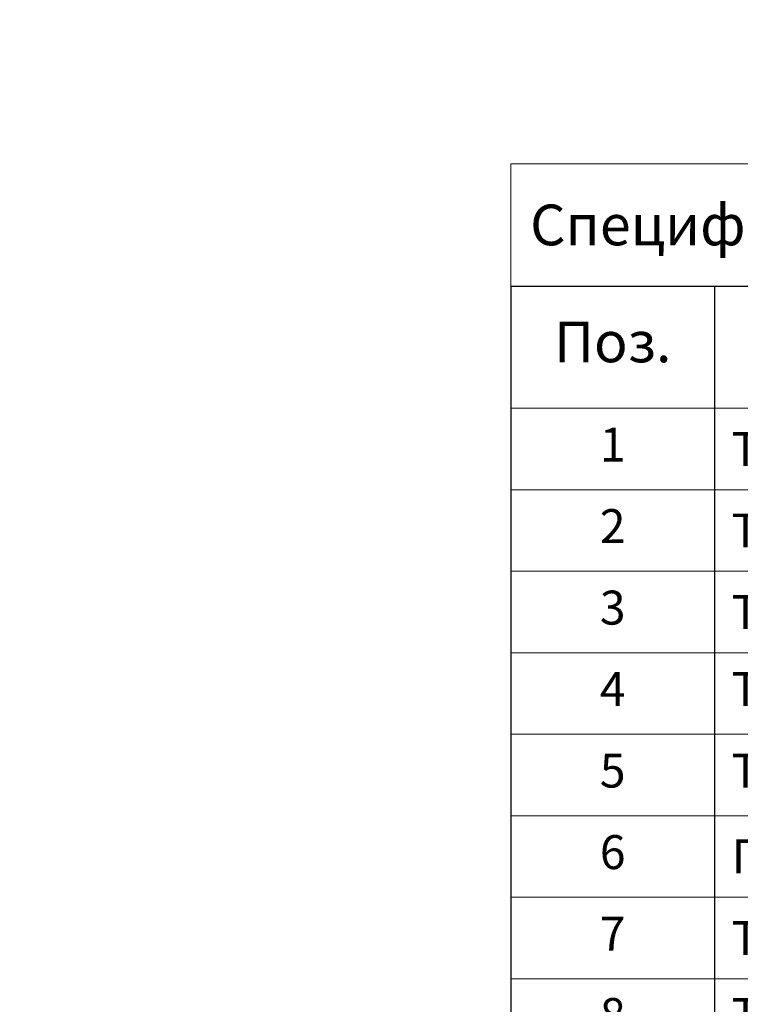
# Model space of a CAD drawing. Units: millimetres. Extents: x -42824 to 121759, y -27140 to 2974.
# Drawn here: x 83277 to 83808, y -11573 to -10848 of the extents above; entities that cross this region are included whole.
import ezdxf
from ezdxf import colors
from ezdxf.entities.mleader import LeaderData, LeaderLine
from ezdxf.math import Vec2, Vec3

# ---------------------------------------------------------------- set-up
doc = ezdxf.new("R2010")
doc.units = ezdxf.units.MM
doc.layers.get('0').update_dxf_attribs({"lineweight": 30})
doc.layers.get('DEFPOINTS').update_dxf_attribs({"color": 251, "lineweight": 0})
doc.layers.add('TN-АННОТАЦИИ @ 10', color=7, linetype='Continuous', lineweight=20, true_color=0x000000)
doc.layers.add('TN-ТАБЛИЦЫ', color=7, linetype='Continuous', lineweight=40, true_color=0x000000)
doc.styles.add('TN-Текст', font='isocpeur.ttf')

# ---------------------------------------------------------------- blocks, each defined once
blk = doc.blocks.new('*T484')
at = {"layer": 'DEFPOINTS', "color": 8, "linetype": 'ByBlock', "lineweight": 0, "transparency": 16777216}
for p, q in [((0, 0), (1850, 0)), ((0, 0), (0, -90)), ((1850, 0), (1850, -90))]:
    blk.add_line(p, q, dxfattribs=at)
at = {"layer": 'TN-ТАБЛИЦЫ', "color": 0, "lineweight": 30, "transparency": 16777216}
for p, q in [((0, -90), (1850, -90)), ((0, -90), (0, -1525.42)), ((150, -90), (150, -1525.42)), ((1150, -90), (1150, -1525.42)), ((1450, -90), (1450, -1525.42)), ((1600, -90), (1600, -1525.42)), ((1850, -90), (1850, -1525.42))]:
    blk.add_line(p, q, dxfattribs=at)
at = {"layer": 'TN-ТАБЛИЦЫ', "color": 0, "linetype": 'ByBlock', "lineweight": 20, "transparency": 16777216}
for p, q in [((0, -180), (1850, -180)), ((0, -240), (1850, -240)), ((0, -300), (1850, -300)), ((0, -360), (1850, -360)), ((0, -420), (1850, -420)), ((0, -480), (1850, -480)), ((0, -540), (1850, -540)), ((0, -600), (1850, -600)), ((0, -660), (1850, -660)), ((0, -720), (1850, -720)), ((0, -780), (1850, -780)), ((0, -840), (1850, -840)), ((0, -900), (1850, -900)), ((0, -960), (1850, -960)), ((0, -1020), (1850, -1020)), ((0, -1080), (1850, -1080)), ((0, -1140), (1850, -1140)), ((0, -1200), (1850, -1200)), ((0, -1260), (1850, -1260)), ((0, -1320), (1850, -1320)), ((0, -1380), (1850, -1380)), ((0, -1440), (1850, -1440)), ((0, -1525.42), (1850, -1525.42))]:
    blk.add_line(p, q, dxfattribs=at)
at = {"layer": 'TN-ТАБЛИЦЫ', "color": 7, "lineweight": 13, "transparency": 16777216, "style": 'TN-Текст'}
for s, insert, char_height, width, attachment_point in [('{\\fISOCPEUR|b1|i0|c204|p34; Спецификация на узел \\C1;У.4.1-2023.07}', (5, -45), 30, 1840, 4), ('Поз.', (75, -135), 30, 140, 5), ('Наименование', (650, -135), 30, 990, 5), ('Расход на 1 м.п.', (1300, -135), 25, 290, 5), ('Ед.изм.', (1525, -135), 30, 140, 5), ('Примечание', (1725, -135), 30, 240, 5), ('1', (75, -210), 25, 140, 5), ('\\A1;м{\\H0.7x;\\S2^ ;}', (1525, -210), 25, 140, 5), ('{\\C0; Техноэласт ФУНДАМЕНТ}', (155, -210), 25, 990, 4), ('по проекту', (1300, -210), 25, 290, 5), ('\\A1;м{\\H0.7x;\\S2^ ;}', (1525, -270), 25, 140, 5), ('2', (75, -270), 25, 140, 5), ('{\\C0; Техноэласт ФУНДАМЕНТ}', (155, -270), 25, 990, 4), ('по проекту', (1300, -270), 25, 290, 5), ('\\A1;м{\\H0.7x;\\S2^ ;}', (1525, -330), 25, 140, 5), ('3', (75, -330), 25, 140, 5), ('{\\C0; Техноэласт ЭКП}', (155, -330), 25, 990, 4), ('по проекту', (1300, -330), 25, 290, 5), ('\\A1;м{\\H0.7x;\\S2^ ;}', (1525, -390), 25, 140, 5), ('4', (75, -390), 25, 140, 5), (' ТЕХНОНИКОЛЬ ФЛЕКС', (155, -390), 25, 990, 4), ('по проекту', (1300, -390), 25, 290, 5), ('5', (75, -450), 25, 140, 5), (' ТЕХНОНИКОЛЬ ФЛЕКС', (155, -450), 25, 990, 4), ('\\A1;м{\\H0.7x;\\S2^ ;}', (1525, -450), 25, 140, 5), ('по проекту', (1300, -450), 25, 290, 5), ('\\A1; Гернитовый шнур ТН Фундамент 40/20{\\H0.7x;\\S*^ ;}', (155, -510), 25, 990, 4), ('6', (75, -510), 25, 140, 5), ('1,05', (1300, -510), 25, 290, 5), ('\\A1;м.п.', (1525, -510), 25, 140, 5), ('{\\C256; ТЕХНОЛАЙТ ЭКСТРА}', (155, -570), 25, 990, 4), ('\\A1;м{\\H0.7x;\\S3^ ;}', (1525, -570), 25, 140, 5), ('7', (75, -570), 25, 140, 5), ('по проекту', (1300, -570), 25, 290, 5), ('\\A1;м{\\H0.7x;\\S2^ ;}', (1525, -630), 25, 140, 5), ('8', (75, -630), 25, 140, 5), (' Техноэласт ЭКП', (155, -630), 25, 990, 4), ('по проекту', (1300, -630), 25, 290, 5), ('9', (75, -690), 25, 140, 5), (' Техноэласт ФУНДАМЕНТ', (155, -690), 25, 990, 4), ('\\A1;м{\\H0.7x;\\S2^ ;}', (1525, -690), 25, 140, 5), ('по проекту', (1300, -690), 25, 290, 5), ('\\A1;м{\\H0.7x;\\S2^ ;}', (1525, -750), 25, 140, 5), ('10', (75, -750), 25, 140, 5), (' ТЕХНОНИКОЛЬ ФЛЕКС', (155, -750), 25, 990, 4), ('по проекту', (1300, -750), 25, 290, 5), ('\\A1;м{\\H0.7x;\\S3^ ;}', (1525, -810), 25, 140, 5), ('11', (75, -810), 25, 140, 5), (' Промытый гравий фракции 20-40 мм', (155, -810), 25, 990, 4), ('по проекту', (1300, -810), 25, 290, 5), ('12', (75, -870), 25, 140, 5), (' Компенсатор из оцинкованной стали', (155, -870), 25, 990, 4), ('1,00', (1300, -870), 25, 290, 5), ('м.п.', (1525, -870), 25, 140, 5), ('13', (75, -930), 25, 140, 5), ('{\\C256; Саморез сверлоконечный 4,8х50}', (155, -930), 25, 990, 4), ('20', (1300, -930), 25, 290, 5), ('шт.', (1525, -930), 25, 140, 5), ('14', (75, -990), 25, 140, 5), (' Анкерный элемент ТЕХНОНИКОЛЬ 8х45', (155, -990), 25, 990, 4), ('20', (1300, -990), 25, 290, 5), ('шт.', (1525, -990), 25, 140, 5), ('\\A1;м{\\H0.7x;\\S2^ ;}', (1525, -1050), 25, 140, 5), ('15', (75, -1050), 25, 140, 5), (' ТЕХНОБАРЬЕР', (155, -1050), 25, 990, 4), ('по проекту', (1300, -1050), 25, 290, 5), ('16', (75, -1110), 25, 140, 5), (' Уплотнительный жгут', (155, -1110), 25, 990, 4), ('1,00', (1300, -1110), 25, 290, 5), ('м.п.', (1525, -1110), 25, 140, 5), ('\\A1;м{\\H0.7x;\\S2^ ;}', (1525, -1170), 25, 140, 5), ('17', (75, -1170), 25, 140, 5), (' ТЕХНОНИКОЛЬ ФЛЕКС', (155, -1170), 25, 990, 4), ('по проекту', (1300, -1170), 25, 290, 5), ('18', (75, -1230), 25, 140, 5), ('\\A1;{\\C0; L-образный пластиковый профиль}', (155, -1230), 25, 990, 4), ('1,05', (1300, -1230), 25, 290, 5), ('\\A1;м.п.', (1525, -1230), 25, 140, 5), ('19', (75, -1290), 25, 140, 5), (' Праймер ТЕХНОНИКОЛЬ №01', (155, -1290), 25, 990, 4), ('по проекту', (1300, -1290), 25, 290, 5), ('л', (1525, -1290), 25, 140, 5), ('20', (75, -1350), 25, 140, 5), ('\\A1;м{\\H0.7x;\\S2^ ;}', (1525, -1350), 25, 140, 5), ('{\\C0; Техноэласт ФУНДАМЕНТ}', (155, -1350), 25, 990, 4), ('по проекту', (1300, -1350), 25, 290, 5), ('\\A1;м{\\H0.7x;\\S2^ ;}', (1525, -1410), 25, 140, 5), ('21', (75, -1410), 25, 140, 5), (' ТЕХНОБАРЬЕР', (155, -1410), 25, 990, 4), ('по проекту', (1300, -1410), 25, 290, 5), ('\\A1;{\\C256; Гидрошпонка }ТЕХНОНИКОЛЬ ФУНДАМЕНТ ДШ-В-280 (ЕКН 066670) или ДШ-В-250 (ЕКН 066669){\\H0.7x;\\S**^ ;}', (155, -1482.71), 25, 990, 4), ('22', (75, -1482.71), 25, 140, 5), ('1,05', (1300, -1482.71), 25, 290, 5), ('\\A1;м.п.', (1525, -1482.71), 25, 140, 5)]:
    blk.add_mtext(s, dxfattribs=dict(at, insert=insert, char_height=char_height, width=width, attachment_point=attachment_point))
blk = doc.blocks.new('_DotSmall')
at = {"color": 0, "linetype": 'ByBlock', "const_width": 0.5}
blk.add_lwpolyline([(-0.0625, 0, 1), (0.0625, 0, 1)], format="xyb", close=True, dxfattribs=at)

msp = doc.modelspace()

# ---------------------------------------------------------------- block references
msp.add_blockref('*T484', (83639.08, -10954.58))

# ---------------------------------------------------------------- leaders
at = {"layer": 'TN-АННОТАЦИИ @ 10'}
ml = msp.add_multileader_mtext('Standard', dxfattribs=at)
ml.set_content(' Армированная цементно-песчаная стяжка', color=256, style='TN-Текст')
ml.set_leader_properties(color=256, linetype='ByLayer', lineweight=-1)
ml.set_arrow_properties(name='DOTSMALL')
ml.build(insert=Vec2(0, 0))
ml.multileader.update_dxf_attribs({"text_left_attachment_type": 6, "text_right_attachment_type": 6, "dogleg_length": 100, "arrow_head_size": 50, "scale": 10})
ctx = ml.context
ctx.base_point, ctx.scale, ctx.char_height, ctx.arrow_head_size, ctx.landing_gap_size, ctx.plane_origin = Vec3(82970.93, -10271.87), 10, 25, 50, 0, Vec3(80860.24, -11569.27)
ctx.left_attachment, ctx.right_attachment, ctx.text_align_type = 6, 6, 1
notes = []
notes.append((ctx, [(1, (1, 1, 0), (82962.75, -10271.87), (1, 0), 8.18, [(1, [(82962.75, -10835.76)], 0, [])])]))
ctx.mtext.insert, ctx.mtext.alignment, ctx.mtext.line_spacing_style, ctx.mtext.flow_direction = Vec3(83315.93, -10239.37), 2, 2, 5
ml = msp.add_multileader_mtext('Standard', dxfattribs=at)
ml.set_content(' XPS ТЕХНОНИКОЛЬ CARBON PROF', color=256, style='TN-Текст')
ml.set_leader_properties(color=256, linetype='ByLayer', lineweight=-1)
ml.set_arrow_properties(name='DOTSMALL')
ml.build(insert=Vec2(0, 0))
ml.multileader.update_dxf_attribs({"text_left_attachment_type": 6, "text_right_attachment_type": 6, "dogleg_length": 100, "arrow_head_size": 50, "scale": 10})
ctx = ml.context
ctx.base_point, ctx.scale, ctx.char_height, ctx.arrow_head_size, ctx.landing_gap_size, ctx.plane_origin = Vec3(82970.93, -10351.87), 10, 25, 50, 0, Vec3(80860.24, -11649.27)
ctx.left_attachment, ctx.right_attachment, ctx.text_align_type = 6, 6, 1
notes.append((ctx, [(1, (1, 1, 0), (82962.75, -10351.87), (1, 0), 8.18, [(1, [(82962.75, -10982.16)], 0, [])])]))
ctx.mtext.insert, ctx.mtext.alignment, ctx.mtext.line_spacing_style, ctx.mtext.flow_direction = Vec3(83239.68, -10321.87), 2, 2, 5
ml = msp.add_multileader_mtext('Standard', dxfattribs=at)
ml.set_content(' {\\C7;Железобетонное основание}', color=256, style='TN-Текст')
ml.set_leader_properties(color=256, linetype='ByLayer', lineweight=-1)
ml.set_arrow_properties(name='DOTSMALL')
ml.build(insert=Vec2(0, 0))
ml.multileader.update_dxf_attribs({"text_left_attachment_type": 6, "text_right_attachment_type": 6, "dogleg_length": 100, "arrow_head_size": 50, "scale": 10})
ctx = ml.context
ctx.base_point, ctx.scale, ctx.char_height, ctx.arrow_head_size, ctx.landing_gap_size, ctx.plane_origin = Vec3(82970.93, -10431.87), 10, 25, 50, 0, Vec3(80860.24, -11689.27)
ctx.left_attachment, ctx.right_attachment, ctx.text_align_type = 6, 6, 1
notes.append((ctx, [(1, (1, 1, 0), (82962.75, -10431.87), (1, 0), 8.18, [(1, [(82962.75, -11156.41)], 0, [])])]))
ctx.mtext.insert, ctx.mtext.alignment, ctx.mtext.line_spacing_style, ctx.mtext.flow_direction = Vec3(83191.56, -10401.87), 2, 2, 5
for ctx, leaders in notes:
    for number, flags, end, landing, length, lines in leaders:
        leader = LeaderData()
        leader.index, (leader.has_last_leader_line, leader.has_dogleg_vector, leader.attachment_direction) = number, flags
        leader.last_leader_point, leader.dogleg_vector, leader.dogleg_length = Vec3(end), Vec3(landing), length
        for number, points, colour, breaks in lines:
            line = LeaderLine()
            line.index, line.vertices, line.color, line.breaks = number, Vec3.list(points), colors.encode_raw_color(colour), breaks
            leader.lines.append(line)
        ctx.leaders.append(leader)

doc.saveas('drawing.dxf')
